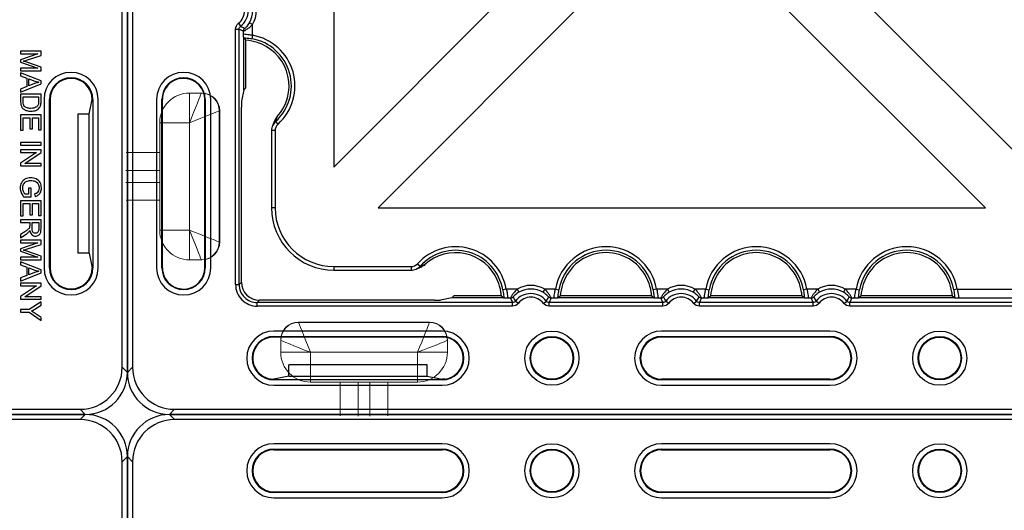
# Model space of a CAD drawing. Units: inches. Extents: x 33 to 169, y 192 to 291.
# Drawn here: x 59 to 65, y 266 to 269 of the extents above; entities that cross this region are included whole.
import ezdxf

# ---------------------------------------------------------------- set-up
doc = ezdxf.new("R2010")
doc.units = ezdxf.units.IN
doc.header["$MEASUREMENT"] = 0
doc.layers.add('BLOXX', color=7, linetype='Continuous', true_color=0x000000)

# ---------------------------------------------------------------- blocks, each defined once
blk = doc.blocks.new('bloxx. plan single')
at = {"layer": 'BLOXX', "color": 7, "linetype": 'Continuous', "lineweight": 15}
for p, q in [((-12.0567, 0.6048), (-11.1993, 0.6048)), ((-12.0567, 0.6015), (-11.1993, 0.6015)), ((-12.1737, 0.4846), (-12.1737, 0.4879)), ((-12.1737, 0.4066), (-12.1737, 0.4846)), ((-11.0823, 0.4879), (-11.0823, 0.4846)), ((-11.0823, 0.4846), (-11.0823, 0.4066)), ((-11.9788, 0.4066), (-12.1737, 0.4066)), ((-11.2772, 0.4066), (-11.9788, 0.4066)), ((-11.9788, 0.4066), (-11.9788, 0.2117)), ((-11.0823, 0.4066), (-11.2772, 0.4066)), ((-11.2772, 0.2117), (-11.2772, 0.4066)), ((-11.2772, 0.2117), (-11.9788, 0.2117)), ((-11.7839, -0.0084), (-11.7839, 0.2117)), ((-11.667, 0.2117), (-11.667, -0.0101)), ((-11.589, -0.0101), (-11.589, 0.2117)), ((-11.4721, 0.2117), (-11.4721, -0.0084)), ((0.4066, -11.0745), (0.4846, -11.0745)), ((0.4066, -11.2694), (0.4066, -11.0745)), ((0.4846, -11.0745), (0.4879, -11.0745)), ((0.6015, -11.1915), (0.6015, -12.0489)), ((0.6048, -11.1915), (0.6048, -12.0489)), ((0.2117, -11.971), (0.2117, -11.2694)), ((0.4066, -11.2694), (0.2117, -11.2694)), ((0.4066, -11.971), (0.4066, -11.2694)), ((-0.0084, -11.4643), (0.2117, -11.4643)), ((0.2117, -11.5812), (-0.0101, -11.5812)), ((-0.0101, -11.6592), (0.2117, -11.6592)), ((0.2117, -11.7761), (-0.0084, -11.7761)), ((0.2117, -11.971), (0.4066, -11.971)), ((0.4066, -12.1659), (0.4066, -11.971)), ((0.4846, -12.1659), (0.4066, -12.1659)), ((0.4879, -12.1659), (0.4846, -12.1659))]:
    blk.add_line(p, q, dxfattribs=at)
at = {"layer": 'BLOXX', "color": 9, "linetype": 'Continuous', "true_color": 0xc0c0c0}
for p, q in [((-12.8684, -0.0337), (-12.902, 0)), ((-0.3092, -0.0337), (-0.2755, 0)), ((-12.2187, -0.2264), (-12.2187, -0.2305)), ((-11.1164, -0.2305), (-11.1164, -0.2264)), ((-9.6793, -0.2264), (-9.6793, -0.2305)), ((-8.577, -0.2305), (-8.577, -0.2264)), ((-13.1439, -0.3092), (-13.1776, -0.2755)), ((-0.0337, -0.3092), (0, -0.2755)), ((-12.2187, -0.5061), (-12.2187, -0.5102)), ((-11.1164, -0.5102), (-11.1164, -0.5061)), ((-9.6793, -0.5061), (-9.6793, -0.5102)), ((-8.577, -0.5102), (-8.577, -0.5061)), ((-12.4506, -10.6181), (-12.4362, -10.6368)), ((-12.3575, -10.626), (-12.378, -10.6142)), ((-12.3575, -10.6964), (-12.3575, -10.626)), ((-12.469, -12.3273), (-12.469, -10.6556)), ((-12.469, -10.6556), (-12.4454, -10.6556)), ((-12.4454, -12.3273), (-12.4454, -10.6556)), ((-12.4166, -10.6849), (-12.4166, -10.669)), ((-12.3575, -10.6964), (-12.3617, -10.7195)), ((-12.9471, -11.1164), (-12.9512, -11.1164)), ((-0.5102, -11.1164), (-0.5061, -11.1164)), ((-0.2305, -11.1167), (-0.2264, -11.1164)), ((-12.2058, -11.2571), (-12.2069, -11.2603)), ((-12.1912, -11.2778), (-12.2065, -11.2608)), ((-12.2102, -11.3204), (-12.2337, -11.3204)), ((-12.2102, -11.3204), (-12.2102, -11.825)), ((-12.2102, -11.825), (-12.2337, -11.825)), ((-12.9512, -12.2187), (-12.9471, -12.2187)), ((-11.825, -12.2102), (-11.3204, -12.2102)), ((-11.825, -12.2102), (-11.825, -12.2337)), ((-11.3204, -12.2102), (-11.3204, -12.2337)), ((-11.2778, -12.1912), (-11.2608, -12.2065)), ((-0.5061, -12.2187), (-0.5102, -12.2187)), ((-0.2305, -12.2184), (-0.2264, -12.2187)), ((-12.4307, -12.3126), (-12.4454, -12.3273)), ((-12.469, -12.3273), (-12.4454, -12.3273)), ((-10.6964, -12.3575), (-10.7195, -12.3617)), ((-10.626, -12.3575), (-10.6964, -12.3575)), ((-10.626, -12.3575), (-10.6142, -12.378)), ((-10.4452, -12.3575), (-10.4571, -12.378)), ((-10.3749, -12.3575), (-10.4452, -12.3575)), ((-10.3749, -12.3575), (-10.3517, -12.3617)), ((-9.7121, -12.3575), (-9.7353, -12.3617)), ((-9.6418, -12.3575), (-9.7121, -12.3575)), ((-9.6418, -12.3575), (-9.63, -12.378)), ((-9.461, -12.3575), (-9.4728, -12.378)), ((-9.3907, -12.3575), (-9.461, -12.3575)), ((-9.3907, -12.3575), (-9.3675, -12.3617)), ((-8.7279, -12.3575), (-8.751, -12.3617)), ((-8.6575, -12.3575), (-8.7279, -12.3575)), ((-8.6575, -12.3575), (-8.6457, -12.378)), ((-8.4767, -12.3575), (-8.4886, -12.378)), ((-8.4064, -12.3575), (-8.4767, -12.3575)), ((-8.4064, -12.3575), (-8.3832, -12.3617)), ((-7.7436, -12.3575), (-7.7668, -12.3617)), ((-7.7436, -12.3575), (-7.1785, -12.3575)), ((-12.3126, -12.4307), (-12.3273, -12.4454)), ((-10.669, -12.4166), (-10.6849, -12.4166)), ((-10.6181, -12.4506), (-10.6368, -12.4362)), ((-10.4532, -12.4506), (-10.4345, -12.4362)), ((-10.3864, -12.4166), (-10.4023, -12.4166)), ((-9.6847, -12.4166), (-9.7006, -12.4166)), ((-9.6339, -12.4506), (-9.6526, -12.4362)), ((-9.4689, -12.4506), (-9.4502, -12.4362)), ((-9.4022, -12.4166), (-9.418, -12.4166)), ((-8.7005, -12.4166), (-8.7164, -12.4166)), ((-8.6496, -12.4506), (-8.6683, -12.4362)), ((-8.4847, -12.4506), (-8.4659, -12.4362)), ((-8.4179, -12.4166), (-8.4338, -12.4166)), ((-7.1964, -12.4166), (-7.7321, -12.4166)), ((-10.6556, -12.4454), (-12.3273, -12.4454)), ((-12.3273, -12.469), (-12.3273, -12.4454)), ((-10.6556, -12.469), (-12.3273, -12.469)), ((-10.6556, -12.469), (-10.6556, -12.4454)), ((-9.6713, -12.4454), (-10.4157, -12.4454)), ((-10.4157, -12.469), (-10.4157, -12.4454)), ((-9.6713, -12.469), (-10.4157, -12.469)), ((-9.6713, -12.469), (-9.6713, -12.4454)), ((-8.687, -12.4454), (-9.4315, -12.4454)), ((-9.4315, -12.469), (-9.4315, -12.4454)), ((-8.687, -12.469), (-9.4315, -12.469)), ((-8.687, -12.469), (-8.687, -12.4454)), ((-6.7755, -12.4454), (-8.4472, -12.4454)), ((-8.4472, -12.469), (-8.4472, -12.4454)), ((-6.7755, -12.469), (-8.4472, -12.469)), ((-9.6793, -12.6673), (-9.6793, -12.6715)), ((-8.577, -12.6715), (-8.577, -12.6673)), ((-13.1439, -12.8684), (-13.1776, -12.902)), ((-0.0337, -12.8684), (0, -12.902)), ((-12.2184, -12.9471), (-12.2185, -12.9479)), ((-11.1167, -12.9471), (-11.1166, -12.9479)), ((-9.6793, -12.9471), (-9.6793, -12.9512)), ((-8.577, -12.9512), (-8.577, -12.9471)), ((-12.8684, -13.1439), (-12.902, -13.1776)), ((-0.3092, -13.1439), (-0.2755, -13.1776))]:
    blk.add_line(p, q, dxfattribs=at)
at = {"layer": 'BLOXX', "color": 7, "linetype": 'Continuous'}
for p, q in [((-0.2755, 0), (-12.902, 0)), ((-0.3092, -0.0337), (-12.8684, -0.0337)), ((-11.1164, -0.1912), (-12.2187, -0.1912)), ((-8.577, -0.1912), (-9.6793, -0.1912)), ((-12.2187, -0.2264), (-11.1164, -0.2264)), ((-12.2187, -0.2305), (-11.1164, -0.2305)), ((-9.6793, -0.2264), (-8.577, -0.2264)), ((-9.6793, -0.2305), (-8.577, -0.2305)), ((-13.1776, -0.2755), (-13.1776, -12.902)), ((-13.1439, -0.3092), (-13.1439, -12.8684)), ((-0.0337, -12.8684), (-0.0337, -0.3092)), ((0, -12.902), (0, -0.2755)), ((-12.2187, -0.5061), (-11.1164, -0.5061)), ((-11.1164, -0.5102), (-12.2187, -0.5102)), ((-9.6793, -0.5061), (-8.577, -0.5061)), ((-8.577, -0.5102), (-9.6793, -0.5102)), ((-12.2187, -0.5455), (-11.1164, -0.5455)), ((-9.6793, -0.5455), (-8.577, -0.5455)), ((-11.825, -7.5657), (-11.825, -11.5587)), ((-9.8292, -9.5581), (-11.825, -11.5587)), ((-7.2778, -11.5489), (-9.2725, -9.5576)), ((-11.5346, -11.825), (-9.5506, -9.8363)), ((-9.5506, -9.8363), (-7.5584, -11.825)), ((-12.4156, -10.7126), (-12.4153, -10.7141)), ((-12.4153, -11.0536), (-12.4153, -10.7141)), ((-12.4013, -11.0395), (-12.4013, -10.7285)), ((-0.5652, -10.8014), (-0.699, -10.8014)), ((-0.699, -10.8014), (-0.699, -10.8185)), ((-0.699, -10.8185), (-0.5851, -10.8185)), ((-0.5851, -10.8185), (-0.699, -10.8572)), ((-0.6599, -10.8597), (-0.5652, -10.8281)), ((-0.5652, -10.8281), (-0.5652, -10.8014)), ((-0.699, -10.8572), (-0.699, -10.8732)), ((-0.699, -10.8732), (-0.587, -10.9121)), ((-0.5652, -10.9053), (-0.6583, -10.8732)), ((-0.587, -10.9121), (-0.699, -10.9121)), ((-0.699, -10.9121), (-0.699, -10.9291)), ((-0.699, -10.9291), (-0.5652, -10.9291)), ((-0.5652, -10.9944), (-0.699, -10.943)), ((-0.699, -10.943), (-0.699, -10.9618)), ((-0.5652, -10.9291), (-0.5652, -10.9053)), ((-0.699, -10.9618), (-0.6585, -10.9765)), ((-0.699, -11.0683), (-0.5652, -11.0135)), ((-0.6585, -10.9765), (-0.6585, -11.0325)), ((-0.6441, -10.9816), (-0.6048, -10.9963)), ((-0.6441, -11.027), (-0.6441, -10.9816)), ((-0.607, -11.013), (-0.6441, -11.027)), ((-0.5652, -11.0135), (-0.5652, -10.9944)), ((-12.4153, -11.0536), (-12.4301, -11.1275)), ((-12.4013, -11.0395), (-12.4153, -11.0536)), ((-0.6585, -11.0325), (-0.699, -11.0481)), ((-0.699, -11.0481), (-0.699, -11.0683)), ((-0.5652, -11.0824), (-0.699, -11.0824)), ((-0.699, -11.0824), (-0.699, -11.1307)), ((-0.5652, -11.1285), (-0.5652, -11.0824)), ((-12.9864, -11.1164), (-12.9864, -12.2187)), ((-12.9512, -12.2187), (-12.9512, -11.1164)), ((-12.9471, -12.2187), (-12.9471, -11.1164)), ((-12.6708, -12.2187), (-12.6708, -11.1164)), ((-12.6673, -11.1164), (-12.6673, -12.2187)), ((-12.6321, -12.2187), (-12.6321, -11.1164)), ((-0.6832, -11.1002), (-0.581, -11.1002)), ((-0.6832, -11.1287), (-0.6832, -11.1002)), ((-0.581, -11.1002), (-0.581, -11.1283)), ((-0.5455, -11.1164), (-0.5455, -12.2187)), ((-0.5102, -12.2187), (-0.5102, -11.1164)), ((-0.5061, -11.1164), (-0.5061, -12.2187)), ((-0.2498, -11.2136), (-0.2305, -11.1172)), ((-0.2264, -11.1164), (-0.2264, -12.2187)), ((-0.1912, -12.2187), (-0.1912, -11.1164)), ((-12.4307, -12.3126), (-12.4307, -11.1667)), ((-0.2498, -11.2136), (-0.325, -11.2136)), ((-0.325, -11.2136), (-0.325, -12.1214)), ((-0.2498, -12.1214), (-0.2498, -11.2136)), ((-12.2224, -11.2774), (-12.2247, -11.2829)), ((-0.5652, -11.2178), (-0.699, -11.2178)), ((-0.699, -11.2178), (-0.699, -11.3177)), ((-0.6832, -11.2356), (-0.6377, -11.2356)), ((-0.6832, -11.3177), (-0.6832, -11.2356)), ((-0.6377, -11.2356), (-0.6377, -11.3096)), ((-0.622, -11.2356), (-0.581, -11.2356)), ((-0.622, -11.3096), (-0.622, -11.2356)), ((-0.581, -11.2356), (-0.581, -11.3146)), ((-0.5652, -11.3146), (-0.5652, -11.2178)), ((-12.2337, -11.3204), (-12.2337, -11.825)), ((-12.2247, -11.2829), (-12.2267, -11.2874)), ((-0.699, -11.3177), (-0.6832, -11.3177)), ((-0.6377, -11.3096), (-0.622, -11.3096)), ((-0.581, -11.3146), (-0.5652, -11.3146)), ((-0.5652, -11.3972), (-0.699, -11.3972)), ((-0.699, -11.3972), (-0.699, -11.4149)), ((-0.5652, -11.4149), (-0.5652, -11.3972)), ((-0.699, -11.4149), (-0.5652, -11.4149)), ((-0.5652, -11.4459), (-0.699, -11.4459)), ((-0.699, -11.4459), (-0.699, -11.4629)), ((-0.699, -11.4629), (-0.5938, -11.4629)), ((-0.5938, -11.4629), (-0.699, -11.5332)), ((-0.6703, -11.5344), (-0.5652, -11.4641)), ((-0.5652, -11.4641), (-0.5652, -11.4459)), ((-0.699, -11.5332), (-0.699, -11.5514)), ((-0.5652, -11.5344), (-0.6703, -11.5344)), ((-0.5652, -11.5514), (-0.5652, -11.5344)), ((-0.699, -11.5514), (-0.5652, -11.5514)), ((-0.6308, -11.6958), (-0.6465, -11.6958)), ((-0.6465, -11.6958), (-0.6465, -11.7351)), ((-0.6307, -11.7525), (-0.6308, -11.6958)), ((-0.5652, -11.7789), (-0.699, -11.7789)), ((-0.699, -11.7789), (-0.699, -11.8788)), ((-0.6832, -11.7967), (-0.6377, -11.7967)), ((-0.6832, -11.8788), (-0.6832, -11.7967)), ((-0.6804, -11.7525), (-0.6307, -11.7525)), ((-0.6465, -11.7351), (-0.6715, -11.7351)), ((-0.6377, -11.7967), (-0.6377, -11.8707)), ((-0.622, -11.7967), (-0.581, -11.7967)), ((-0.622, -11.8707), (-0.622, -11.7967)), ((-0.607, -11.7345), (-0.6026, -11.7505)), ((-0.581, -11.7967), (-0.581, -11.8757)), ((-0.5652, -11.8757), (-0.5652, -11.7789)), ((-11.5346, -11.825), (-7.5584, -11.825)), ((-0.699, -11.8788), (-0.6832, -11.8788)), ((-0.5652, -11.9036), (-0.699, -11.9036)), ((-0.699, -11.9036), (-0.699, -11.9213)), ((-0.699, -11.9213), (-0.6396, -11.9213)), ((-0.6396, -11.9213), (-0.6396, -11.9418)), ((-0.6377, -11.8707), (-0.622, -11.8707)), ((-0.6242, -11.9213), (-0.58, -11.9213)), ((-0.6242, -11.9594), (-0.6242, -11.9213)), ((-0.581, -11.8757), (-0.5652, -11.8757)), ((-0.58, -11.9213), (-0.58, -11.9637)), ((-0.5652, -11.9629), (-0.5652, -11.9036)), ((-0.6712, -11.9816), (-0.699, -11.9993)), ((-0.699, -12.0215), (-0.6626, -11.9983)), ((-0.699, -11.9993), (-0.699, -12.0215)), ((-0.5652, -12.0378), (-0.699, -12.0378)), ((-0.699, -12.0378), (-0.699, -12.0549)), ((-0.699, -12.0549), (-0.5851, -12.0549)), ((-0.5851, -12.0549), (-0.699, -12.0936)), ((-0.5652, -12.0645), (-0.5652, -12.0378)), ((-0.699, -12.0936), (-0.699, -12.1096)), ((-0.699, -12.1096), (-0.587, -12.1485)), ((-0.6599, -12.0961), (-0.5652, -12.0645)), ((-0.5652, -12.1417), (-0.6583, -12.1097)), ((-0.587, -12.1485), (-0.699, -12.1485)), ((-0.699, -12.1485), (-0.699, -12.1655)), ((-0.699, -12.1655), (-0.5652, -12.1655)), ((-0.5652, -12.2308), (-0.699, -12.1794)), ((-0.699, -12.1794), (-0.699, -12.1982)), ((-0.5652, -12.1655), (-0.5652, -12.1417)), ((-0.2498, -12.1214), (-0.325, -12.1214)), ((-0.2498, -12.1214), (-0.2305, -12.2179)), ((-11.825, -12.2337), (-11.3204, -12.2337)), ((-11.2567, -12.2138), (-11.2546, -12.213)), ((-0.699, -12.1982), (-0.6585, -12.2129)), ((-0.6585, -12.2129), (-0.6585, -12.2689)), ((-0.6441, -12.218), (-0.6048, -12.2327)), ((-0.6441, -12.2634), (-0.6441, -12.218)), ((-0.5652, -12.2499), (-0.5652, -12.2308)), ((-0.699, -12.3047), (-0.5652, -12.2499)), ((-0.6585, -12.2689), (-0.699, -12.2845)), ((-0.699, -12.2845), (-0.699, -12.3047)), ((-0.607, -12.2495), (-0.6441, -12.2634)), ((-0.5652, -12.3187), (-0.699, -12.3187)), ((-0.699, -12.3187), (-0.699, -12.3356)), ((-0.699, -12.3356), (-0.5938, -12.3356)), ((-0.5938, -12.3356), (-0.699, -12.406)), ((-0.6703, -12.4071), (-0.5652, -12.3368)), ((-0.5652, -12.3368), (-0.5652, -12.3187)), ((-11.1667, -12.4307), (-12.3126, -12.4307)), ((-11.0536, -12.4153), (-11.1275, -12.4301)), ((-11.0395, -12.4013), (-11.0536, -12.4153)), ((-10.7141, -12.4153), (-11.0536, -12.4153)), ((-10.7285, -12.4013), (-11.0395, -12.4013)), ((-10.7141, -12.4153), (-10.7126, -12.4156)), ((-10.3572, -12.4153), (-10.3587, -12.4156)), ((-9.7298, -12.4153), (-10.3572, -12.4153)), ((-9.7442, -12.4013), (-10.3428, -12.4013)), ((-9.7284, -12.4156), (-9.7298, -12.4153)), ((-9.373, -12.4153), (-9.3744, -12.4156)), ((-8.7456, -12.4153), (-9.373, -12.4153)), ((-8.76, -12.4013), (-9.3585, -12.4013)), ((-8.7441, -12.4156), (-8.7456, -12.4153)), ((-8.3887, -12.4153), (-8.3902, -12.4156)), ((-7.7613, -12.4153), (-8.3887, -12.4153)), ((-7.7757, -12.4013), (-8.3743, -12.4013)), ((-7.7599, -12.4156), (-7.7613, -12.4153)), ((-0.699, -12.406), (-0.699, -12.4241)), ((-0.699, -12.4241), (-0.5652, -12.4241)), ((-0.5652, -12.4071), (-0.6703, -12.4071)), ((-0.5652, -12.44), (-0.6423, -12.4916)), ((-0.5652, -12.4241), (-0.5652, -12.4071)), ((-0.5652, -12.4616), (-0.5652, -12.44)), ((-0.6423, -12.4916), (-0.699, -12.4916)), ((-0.699, -12.4916), (-0.699, -12.5093)), ((-0.6055, -12.4879), (-0.5652, -12.4616)), ((-0.699, -12.5093), (-0.6423, -12.5093)), ((-0.6423, -12.5093), (-0.5652, -12.5627)), ((-0.5652, -12.5421), (-0.6045, -12.5162)), ((-0.5652, -12.5627), (-0.5652, -12.5421)), ((-11.1164, -12.6321), (-12.2187, -12.6321)), ((-8.577, -12.6321), (-9.6793, -12.6321)), ((-12.2187, -12.6673), (-11.1164, -12.6673)), ((-11.1164, -12.6708), (-12.2187, -12.6708)), ((-9.6793, -12.6673), (-8.577, -12.6673)), ((-8.577, -12.6715), (-9.6793, -12.6715)), ((-11.2136, -12.8526), (-12.1214, -12.8526)), ((-12.1214, -12.9278), (-12.1214, -12.8526)), ((-11.2136, -12.9278), (-11.2136, -12.8526)), ((-11.1164, -12.9512), (-12.2187, -12.9512)), ((-12.1214, -12.9278), (-12.2179, -12.9471)), ((-12.1214, -12.9278), (-11.2136, -12.9278)), ((-11.2136, -12.9278), (-11.1172, -12.9471)), ((-8.577, -12.9471), (-9.6793, -12.9471)), ((-8.577, -12.9512), (-9.6793, -12.9512)), ((-12.2187, -12.9864), (-11.1164, -12.9864)), ((-9.6793, -12.9864), (-8.577, -12.9864)), ((-12.8684, -13.1439), (-0.3092, -13.1439)), ((-12.902, -13.1776), (-0.2755, -13.1776))]:
    blk.add_line(p, q, dxfattribs=at)
at = {"layer": 'BLOXX', "color": 7, "linetype": 'Continuous', "lineweight": 15, "flags": 128}
for points in [[(-12.0567, 0.6015), (-12.0552, 0.5978), (-12.0508, 0.5867), (-12.0436, 0.5687), (-12.0339, 0.5444), (-12.0221, 0.5149), (-12.0086, 0.4812), (-11.994, 0.4446), (-11.9788, 0.4066)], [(-11.2772, 0.4066), (-11.2637, 0.4405), (-11.2505, 0.4733), (-11.2382, 0.5041), (-11.2271, 0.5319), (-11.2175, 0.5559), (-11.2097, 0.5754), (-11.204, 0.5898), (-11.2004, 0.5985), (-11.1993, 0.6015)], [(-12.1737, 0.4846), (-12.1699, 0.4831), (-12.1588, 0.4786), (-12.1408, 0.4714), (-12.1166, 0.4617), (-12.087, 0.4499), (-12.0534, 0.4365), (-12.0168, 0.4218), (-11.9788, 0.4066)], [(-11.0823, 0.4846), (-11.0853, 0.4834), (-11.0941, 0.4799), (-11.1084, 0.4741), (-11.1279, 0.4663), (-11.1519, 0.4567), (-11.1798, 0.4456), (-11.2106, 0.4333), (-11.2434, 0.4202), (-11.2772, 0.4066)], [(0.4846, -11.0745), (0.4834, -11.0775), (0.4799, -11.0863), (0.4741, -11.1006), (0.4663, -11.1201), (0.4567, -11.1441), (0.4456, -11.172), (0.4333, -11.2028), (0.4202, -11.2356), (0.4066, -11.2694)], [(0.6015, -11.1915), (0.5978, -11.193), (0.5867, -11.1974), (0.5687, -11.2046), (0.5444, -11.2143), (0.5149, -11.2261), (0.4812, -11.2396), (0.4446, -11.2542), (0.4066, -11.2694)], [(0.4066, -11.971), (0.4446, -11.9862), (0.4812, -12.0008), (0.5149, -12.0143), (0.5444, -12.0261), (0.5687, -12.0358), (0.5867, -12.043), (0.5978, -12.0474), (0.6015, -12.0489)], [(0.4846, -12.1659), (0.4834, -12.1629), (0.4799, -12.1541), (0.4741, -12.1398), (0.4663, -12.1203), (0.4567, -12.0963), (0.4456, -12.0684), (0.4333, -12.0376), (0.4202, -12.0048), (0.4066, -11.971)]]:
    blk.add_lwpolyline(points, dxfattribs=at)
at = {"layer": 'BLOXX', "color": 7, "linetype": 'Continuous'}
for points in [[(-12.213, -11.2546), (-12.2136, -11.2562), (-12.2157, -11.2614), (-12.2178, -11.2667), (-12.2201, -11.272), (-12.2224, -11.2774)], [(-11.2874, -12.2267), (-11.2834, -12.225), (-11.278, -12.2226), (-11.2726, -12.2203), (-11.2672, -12.2181), (-11.262, -12.2159), (-11.2567, -12.2138)]]:
    blk.add_lwpolyline(points, dxfattribs=at)
for centre, radius in [((-10.3978, -0.3683), 0.1772), ((-7.8585, -0.3683), 0.1772), ((-10.3978, -0.3683), 0.1419), ((-10.3978, -0.3683), 0.1378), ((-7.8585, -0.3683), 0.1419), ((-7.8585, -0.3683), 0.1378), ((-10.3978, -12.8093), 0.1772), ((-7.8585, -12.8093), 0.1772), ((-10.3978, -12.8093), 0.1419), ((-10.3978, -12.8093), 0.1378), ((-7.8585, -12.8093), 0.1419), ((-7.8585, -12.8093), 0.1378)]:
    blk.add_circle(centre, radius, dxfattribs=at)
at = {"layer": 'BLOXX', "color": 7, "linetype": 'Continuous', "lineweight": 15}
for centre, radius, start, end in [((-12.0567, 0.4879), 0.1169, 90, 180), ((-12.0567, 0.4846), 0.1169, 90, 180), ((-11.1993, 0.4879), 0.1169, 0, 90), ((-11.1993, 0.4846), 0.1169, 0, 90), ((-11.9788, 0.4066), 0.1949, 180, 270), ((-11.2772, 0.4066), 0.1949, 270, 0), ((0.4066, -11.2694), 0.1949, 90, 180), ((0.4846, -11.1915), 0.1169, 0, 90), ((0.4879, -11.1915), 0.1169, 0, 90), ((0.4066, -11.971), 0.1949, 180, 270), ((0.4846, -12.0489), 0.1169, 270, 0), ((0.4879, -12.0489), 0.1169, 270, 0)]:
    blk.add_arc(centre, radius, start, end, dxfattribs=at)
at = {"layer": 'BLOXX', "color": 7, "linetype": 'Continuous'}
for centre, radius, start, end in [((-12.2187, -0.3683), 0.1772, 90, 270), ((-11.1164, -0.3683), 0.1772, 270, 90), ((-9.6793, -0.3683), 0.1772, 90, 270), ((-8.577, -0.3683), 0.1772, 270, 90), ((-12.2187, -0.3683), 0.1419, 90, 270), ((-12.2187, -0.3683), 0.1378, 90.00001, 270), ((-11.1164, -0.3683), 0.1419, 270, 90), ((-11.1164, -0.3683), 0.1378, 270, 90), ((-9.6793, -0.3683), 0.1419, 90, 270), ((-9.6793, -0.3683), 0.1378, 90.00001, 270), ((-8.577, -0.3683), 0.1419, 270, 90), ((-8.577, -0.3683), 0.1378, 270, 90), ((-13.0214, -11.3179), 0.8556, 43.54546, 44.89213), ((-12.4166, -11.0278), 0.2977, 317.53524, 67.27148), ((-0.976, -9.9139), 0.9972, 287.28059, 288.47681), ((-12.8093, -11.1164), 0.1772, 0, 180), ((-0.3683, -11.1164), 0.1772, 0, 180), ((-12.8093, -11.1164), 0.1419, 0, 180), ((-12.8093, -11.1164), 0.1385, 0, 171.85102), ((-0.3683, -11.1164), 0.1419, 0, 180), ((-0.3683, -11.1164), 0.1378, 0.00001, 180), ((-12.6706, -11.1164), 0.2765, 175.92436, 179.99599), ((-12.1356, -11.2849), 0.0831, 137.59962, 158.63526), ((-12.1536, -11.32), 0.0801, 153.77844, 180.27321), ((-11.825, -11.825), 0.4087, 180, 270), ((-11.0278, -12.4166), 0.2977, 22.72852, 132.46476), ((-10.0435, -12.4166), 0.2977, 22.72852, 157.27148), ((-9.0593, -12.4166), 0.2977, 22.72852, 157.27148), ((-8.075, -12.4166), 0.2977, 22.72852, 157.27148), ((-0.976, -11.1504), 0.9971, 287.28039, 288.47671), ((-12.8093, -12.2187), 0.1772, 180, 0), ((-12.8093, -12.2187), 0.1419, 180, 0), ((-12.6757, -12.2188), 0.2714, 179.97406, 183.7166), ((-12.8093, -12.2187), 0.1385, 189.71771, 0), ((-11.3201, -12.1535), 0.0802, 269.76142, 294.04868), ((-0.3683, -12.2187), 0.1772, 180, 0), ((-0.3683, -12.2187), 0.1419, 180, 0), ((-0.3683, -12.2187), 0.1378, 180, 0), ((-11.3179, -13.0214), 0.8556, 45.10787, 46.45454), ((-9.7534, -13.0214), 0.8556, 133.54546, 134.89213), ((-10.3337, -13.0214), 0.8556, 45.10787, 46.45454), ((-8.7691, -13.0214), 0.8556, 133.54546, 134.89213), ((-9.3494, -13.0214), 0.8556, 45.10787, 46.45454), ((-7.7849, -13.0214), 0.8556, 133.54546, 134.89213), ((-8.3652, -13.0214), 0.8556, 45.10787, 46.45454), ((-0.8773, -12.9313), 0.4968, 56.69066, 59.89711), ((-12.2187, -12.8093), 0.1772, 90, 270), ((-11.1164, -12.8093), 0.1772, 270, 90), ((-9.6793, -12.8093), 0.1772, 90, 270), ((-8.577, -12.8093), 0.1772, 270, 90), ((-12.2187, -12.8093), 0.1419, 90, 270), ((-12.2187, -12.8093), 0.1385, 90, 260.28229), ((-11.1164, -12.8093), 0.1419, 270, 90), ((-11.1164, -12.8093), 0.1385, 278.14898, 90), ((-9.6793, -12.8093), 0.1419, 90, 270), ((-9.6793, -12.8093), 0.1378, 90, 270), ((-8.577, -12.8093), 0.1419, 270, 90), ((-8.577, -12.8093), 0.1378, 270.00001, 90), ((-12.2255, -12.843), 0.1041, 260.85347, 262.26606), ((-12.2093, -11.9183), 1.0288, 269.32086, 269.52203)]:
    blk.add_arc(centre, radius, start, end, dxfattribs=at)
at = {"layer": 'BLOXX', "color": 9, "linetype": 'Continuous', "true_color": 0xc0c0c0}
for centre, radius, start, end in [((-12.514, -10.5356), 0.1276, 307.56031, 52.43969), ((-12.514, -10.5356), 0.104, 307.56031, 52.43969), ((-12.514, -10.5356), 0.1571, 329.98302, 30.01698), ((-12.514, -10.5356), 0.1807, 329.98302, 30.01698), ((-12.101, -9.9547), 0.7809, 243.83104, 246.16442), ((-12.4166, -11.0278), 0.3366, 312.03831, 79.89713), ((-12.4166, -11.0278), 0.3131, 312.03831, 79.89713), ((-12.9068, -11.0209), 0.7397, 341.37913, 343.67534), ((-12.1531, -11.3204), 0.0571, 166.97847, 179.98909), ((-11.825, -11.825), 0.3851, 180, 270), ((-11.0278, -12.4166), 0.3366, 10.10287, 137.96169), ((-11.0278, -12.4166), 0.3131, 10.10287, 137.96169), ((-10.0435, -12.4166), 0.3366, 10.10287, 169.89713), ((-10.0435, -12.4166), 0.3131, 10.10287, 169.89713), ((-9.0593, -12.4166), 0.3366, 10.10287, 169.89713), ((-9.0593, -12.4166), 0.3131, 10.10287, 169.89713), ((-8.075, -12.4166), 0.3366, 10.10287, 169.89713), ((-8.075, -12.4166), 0.3131, 10.10287, 169.89713), ((-11.3201, -12.153), 0.057, 270.03984, 317.94826), ((-11.0197, -12.9104), 0.7434, 106.85011, 108.8797), ((-11.0232, -12.899), 0.7315, 106.31932, 106.84574), ((-12.3273, -12.3273), 0.1417, 179.99681, 270.00319), ((-12.3273, -12.3273), 0.1181, 179.99187, 270.00813), ((-10.5356, -12.514), 0.1807, 59.98302, 120.01698), ((-10.5356, -12.514), 0.1571, 59.98302, 120.01698), ((-9.5514, -12.514), 0.1807, 59.98302, 120.01698), ((-9.5514, -12.514), 0.1571, 59.98302, 120.01698), ((-8.5671, -12.514), 0.1807, 59.98302, 120.01698), ((-8.5671, -12.514), 0.1571, 59.98302, 120.01698), ((-9.9546, -12.101), 0.781, 203.83577, 206.16876), ((-10.5356, -12.514), 0.1276, 37.56031, 142.43969), ((-10.5356, -12.514), 0.104, 37.56031, 142.43969), ((-11.1166, -12.101), 0.7809, 333.83104, 336.16442), ((-8.9704, -12.101), 0.781, 203.83577, 206.16876), ((-9.5514, -12.514), 0.1276, 37.56031, 142.43969), ((-9.5514, -12.514), 0.104, 37.56031, 142.43969), ((-10.1323, -12.101), 0.7809, 333.83104, 336.16442), ((-7.9861, -12.101), 0.781, 203.83577, 206.16876), ((-8.5671, -12.514), 0.1276, 37.56031, 142.43969), ((-8.5671, -12.514), 0.104, 37.56031, 142.43969), ((-9.1481, -12.101), 0.7809, 333.83104, 336.16442)]:
    blk.add_arc(centre, radius, start, end, dxfattribs=at)
at = {"layer": 'BLOXX', "color": 7, "linetype": 'Continuous'}
for centre, major_axis, ratio, start_param, end_param in [((-12.902, -0.2756), (0.1949, -0.1949), 0.999695, 2.356347, 3.926839), ((-0.2756, -0.2756), (0.1949, 0.1949), 0.999695, 5.497939, 7.068431), ((-12.8683, -0.3093), (-0.1949, 0.1949), 0.999695, 5.497939, 7.068431), ((-0.3093, -0.3093), (0.1949, 0.1949), 0.999695, 5.497939, 7.068431), ((-12.43, -11.1667), (0, 0.0394), 0.017455, 0.087266, 1.570796), ((-12.3126, -12.3126), (-0.0835, -0.0835), 0.999695, 5.497939, 7.068431), ((-11.1667, -12.43), (0.0394, 0), 0.017455, 4.712389, 6.195919), ((-12.8683, -12.8683), (-0.1949, -0.1949), 0.999695, 5.497939, 7.068431), ((-0.3093, -12.8683), (0.1949, -0.1949), 0.999695, 5.497939, 7.068431), ((-12.902, -12.902), (0.1949, 0.1949), 0.999695, 2.356347, 3.926839), ((-0.2756, -12.902), (0.1949, -0.1949), 0.999695, 5.497939, 7.068431)]:
    blk.add_ellipse(centre, major_axis=major_axis, ratio=ratio, start_param=start_param, end_param=end_param, dxfattribs=at)
at = {"layer": 'BLOXX', "color": 9, "linetype": 'Continuous', "true_color": 0xc0c0c0}
for points in [[(-12.469, -10.6556), (-12.469, -10.6416), (-12.4616, -10.6266), (-12.4506, -10.6181)], [(-12.4454, -10.6556), (-12.4454, -10.6486), (-12.4417, -10.6411), (-12.4362, -10.6368)], [(-12.4362, -10.6368), (-12.4272, -10.642), (-12.4181, -10.6469), (-12.4088, -10.6515)], [(-12.4166, -10.669), (-12.4166, -10.6626), (-12.4136, -10.6558), (-12.4088, -10.6515)], [(-12.1912, -11.2778), (-12.1997, -11.2855), (-12.2061, -11.2963), (-12.2087, -11.3075)], [(-10.669, -12.4166), (-10.6626, -12.4166), (-10.6558, -12.4136), (-10.6515, -12.4088)], [(-10.6368, -12.4362), (-10.6411, -12.4417), (-10.6486, -12.4454), (-10.6556, -12.4454)], [(-10.6515, -12.4088), (-10.6469, -12.4181), (-10.642, -12.4272), (-10.6368, -12.4362)], [(-10.4345, -12.4362), (-10.4293, -12.4272), (-10.4244, -12.4181), (-10.4198, -12.4088)], [(-10.4157, -12.4454), (-10.4227, -12.4454), (-10.4302, -12.4417), (-10.4345, -12.4362)], [(-10.4023, -12.4166), (-10.4087, -12.4166), (-10.4155, -12.4136), (-10.4198, -12.4088)], [(-9.6847, -12.4166), (-9.6784, -12.4166), (-9.6715, -12.4136), (-9.6673, -12.4088)], [(-9.6526, -12.4362), (-9.6568, -12.4417), (-9.6643, -12.4454), (-9.6713, -12.4454)], [(-9.6673, -12.4088), (-9.6626, -12.4181), (-9.6577, -12.4272), (-9.6526, -12.4362)], [(-9.4502, -12.4362), (-9.445, -12.4272), (-9.4402, -12.4181), (-9.4355, -12.4088)], [(-9.4315, -12.4454), (-9.4384, -12.4454), (-9.446, -12.4417), (-9.4502, -12.4362)], [(-9.418, -12.4166), (-9.4244, -12.4166), (-9.4312, -12.4136), (-9.4355, -12.4088)], [(-8.7005, -12.4166), (-8.6941, -12.4166), (-8.6873, -12.4136), (-8.683, -12.4088)], [(-8.6683, -12.4362), (-8.6726, -12.4417), (-8.6801, -12.4454), (-8.687, -12.4454)], [(-8.683, -12.4088), (-8.6783, -12.4181), (-8.6735, -12.4272), (-8.6683, -12.4362)], [(-8.4659, -12.4362), (-8.4608, -12.4272), (-8.4559, -12.4181), (-8.4513, -12.4088)], [(-8.4472, -12.4454), (-8.4542, -12.4454), (-8.4617, -12.4417), (-8.4659, -12.4362)], [(-8.4338, -12.4166), (-8.4402, -12.4166), (-8.447, -12.4136), (-8.4513, -12.4088)], [(-10.6181, -12.4506), (-10.6266, -12.4616), (-10.6416, -12.469), (-10.6556, -12.469)], [(-10.4157, -12.469), (-10.4296, -12.469), (-10.4447, -12.4616), (-10.4532, -12.4506)], [(-9.6339, -12.4506), (-9.6423, -12.4616), (-9.6574, -12.469), (-9.6713, -12.469)], [(-9.4315, -12.469), (-9.4454, -12.469), (-9.4604, -12.4616), (-9.4689, -12.4506)], [(-8.6496, -12.4506), (-8.6581, -12.4616), (-8.6731, -12.469), (-8.687, -12.469)], [(-8.4472, -12.469), (-8.4611, -12.469), (-8.4762, -12.4616), (-8.4847, -12.4506)]]:
    blk.add_open_spline(points, degree=3, dxfattribs=at)
for points, knots in [([(-12.4166, -10.669), (-12.416, -10.6691), (-12.414, -10.6674), (-12.4098, -10.6659), (-12.4033, -10.6618), (-12.3917, -10.6548), (-12.3757, -10.6432), (-12.3635, -10.6322), (-12.3575, -10.626)], [0, 0, 0, 0, 0.024537, 0.091295, 0.19496, 0.327896, 0.648778, 1, 1, 1, 1]), ([(-12.4088, -10.6515), (-12.4085, -10.6517), (-12.4073, -10.6498), (-12.4048, -10.6485), (-12.4011, -10.6445), (-12.3948, -10.6381), (-12.3866, -10.628), (-12.3807, -10.619), (-12.378, -10.6142)], [0, 0, 0, 0, 0.024924, 0.094715, 0.20278, 0.339284, 0.658929, 1, 1, 1, 1]), ([(-12.4166, -10.6849), (-12.4163, -10.6866), (-12.408, -10.6876), (-12.3974, -10.6894), (-12.3783, -10.6917), (-12.3648, -10.6946), (-12.3575, -10.6964)], [0, 0, 0, 0, 0.088859, 0.306282, 0.625961, 1, 1, 1, 1]), ([(-12.4156, -10.7126), (-12.4118, -10.713), (-12.3937, -10.7147), (-12.3757, -10.717), (-12.3617, -10.7195)], [0, 0, 0, 0, 0.211541, 1, 1, 1, 1]), ([(-10.7195, -12.3617), (-10.7187, -12.3666), (-10.7157, -12.3845), (-10.7139, -12.4026), (-10.7126, -12.4156)], [0, 0, 0, 0, 0.278567, 1, 1, 1, 1]), ([(-10.6964, -12.3575), (-10.6946, -12.3648), (-10.6917, -12.3783), (-10.6894, -12.3974), (-10.6876, -12.408), (-10.6866, -12.4163), (-10.6849, -12.4166)], [0, 0, 0, 0, 0.374511, 0.694229, 0.911359, 1, 1, 1, 1]), ([(-10.626, -12.3575), (-10.6322, -12.3635), (-10.6432, -12.3757), (-10.6548, -12.3917), (-10.6618, -12.4033), (-10.6659, -12.4098), (-10.6674, -12.414), (-10.6691, -12.416), (-10.669, -12.4166)], [0, 0, 0, 0, 0.351232, 0.672042, 0.804966, 0.908647, 0.975434, 1, 1, 1, 1]), ([(-10.4023, -12.4166), (-10.4021, -12.416), (-10.4039, -12.414), (-10.4054, -12.4098), (-10.4095, -12.4033), (-10.4164, -12.3917), (-10.428, -12.3757), (-10.4391, -12.3635), (-10.4452, -12.3575)], [0, 0, 0, 0, 0.024537, 0.091295, 0.19496, 0.327896, 0.648778, 1, 1, 1, 1]), ([(-10.3864, -12.4166), (-10.3846, -12.4163), (-10.3836, -12.408), (-10.3818, -12.3974), (-10.3796, -12.3783), (-10.3767, -12.3648), (-10.3749, -12.3575)], [0, 0, 0, 0, 0.088676, 0.305968, 0.625637, 1, 1, 1, 1]), ([(-10.3587, -12.4156), (-10.3583, -12.4118), (-10.3566, -12.3937), (-10.3542, -12.3757), (-10.3517, -12.3617)], [0, 0, 0, 0, 0.211399, 1, 1, 1, 1]), ([(-9.7353, -12.3617), (-9.7344, -12.3666), (-9.7315, -12.3845), (-9.7296, -12.4026), (-9.7284, -12.4156)], [0, 0, 0, 0, 0.278567, 1, 1, 1, 1]), ([(-9.7121, -12.3575), (-9.7103, -12.3648), (-9.7074, -12.3783), (-9.7052, -12.3974), (-9.7034, -12.408), (-9.7024, -12.4163), (-9.7006, -12.4166)], [0, 0, 0, 0, 0.374511, 0.694229, 0.911359, 1, 1, 1, 1]), ([(-9.6418, -12.3575), (-9.648, -12.3635), (-9.659, -12.3757), (-9.6706, -12.3917), (-9.6776, -12.4033), (-9.6816, -12.4098), (-9.6831, -12.414), (-9.6849, -12.416), (-9.6847, -12.4166)], [0, 0, 0, 0, 0.351232, 0.672042, 0.804966, 0.908647, 0.975434, 1, 1, 1, 1]), ([(-9.418, -12.4166), (-9.4179, -12.416), (-9.4197, -12.414), (-9.4212, -12.4098), (-9.4252, -12.4033), (-9.4322, -12.3917), (-9.4438, -12.3757), (-9.4548, -12.3635), (-9.461, -12.3575)], [0, 0, 0, 0, 0.024537, 0.091295, 0.19496, 0.327896, 0.648778, 1, 1, 1, 1]), ([(-9.4022, -12.4166), (-9.4004, -12.4163), (-9.3994, -12.408), (-9.3976, -12.3974), (-9.3953, -12.3783), (-9.3925, -12.3648), (-9.3907, -12.3575)], [0, 0, 0, 0, 0.088859, 0.306282, 0.625961, 1, 1, 1, 1]), ([(-9.3744, -12.4156), (-9.374, -12.4118), (-9.3723, -12.3937), (-9.37, -12.3757), (-9.3675, -12.3617)], [0, 0, 0, 0, 0.211541, 1, 1, 1, 1]), ([(-8.751, -12.3617), (-8.7502, -12.3666), (-8.7472, -12.3845), (-8.7454, -12.4026), (-8.7441, -12.4156)], [0, 0, 0, 0, 0.278567, 1, 1, 1, 1]), ([(-8.7279, -12.3575), (-8.7261, -12.3648), (-8.7232, -12.3783), (-8.7209, -12.3974), (-8.7191, -12.408), (-8.7181, -12.4163), (-8.7164, -12.4166)], [0, 0, 0, 0, 0.374511, 0.694229, 0.911359, 1, 1, 1, 1]), ([(-8.6575, -12.3575), (-8.6637, -12.3635), (-8.6747, -12.3757), (-8.6863, -12.3917), (-8.6933, -12.4033), (-8.6974, -12.4098), (-8.6989, -12.414), (-8.7006, -12.416), (-8.7005, -12.4166)], [0, 0, 0, 0, 0.351232, 0.672042, 0.804966, 0.908647, 0.975434, 1, 1, 1, 1]), ([(-8.4338, -12.4166), (-8.4336, -12.416), (-8.4354, -12.414), (-8.4369, -12.4098), (-8.441, -12.4033), (-8.4479, -12.3917), (-8.4595, -12.3757), (-8.4706, -12.3635), (-8.4767, -12.3575)], [0, 0, 0, 0, 0.024537, 0.091295, 0.19496, 0.327896, 0.648778, 1, 1, 1, 1]), ([(-8.4179, -12.4166), (-8.4161, -12.4163), (-8.4151, -12.408), (-8.4133, -12.3974), (-8.4111, -12.3783), (-8.4082, -12.3648), (-8.4064, -12.3575)], [0, 0, 0, 0, 0.088859, 0.306282, 0.625961, 1, 1, 1, 1]), ([(-8.3902, -12.4156), (-8.3898, -12.4118), (-8.3881, -12.3937), (-8.3857, -12.3757), (-8.3832, -12.3617)], [0, 0, 0, 0, 0.211541, 1, 1, 1, 1]), ([(-7.7668, -12.3617), (-7.7659, -12.3666), (-7.763, -12.3845), (-7.7611, -12.4026), (-7.7599, -12.4156)], [0, 0, 0, 0, 0.278567, 1, 1, 1, 1]), ([(-7.7436, -12.3575), (-7.7418, -12.3648), (-7.7389, -12.3783), (-7.7367, -12.3974), (-7.7349, -12.408), (-7.7339, -12.4163), (-7.7321, -12.4166)], [0, 0, 0, 0, 0.374511, 0.694229, 0.911359, 1, 1, 1, 1]), ([(-10.6142, -12.378), (-10.619, -12.3807), (-10.628, -12.3866), (-10.6381, -12.3948), (-10.6445, -12.4011), (-10.6485, -12.4048), (-10.6498, -12.4073), (-10.6517, -12.4085), (-10.6515, -12.4088)], [0, 0, 0, 0, 0.341113, 0.660692, 0.797168, 0.905233, 0.975047, 1, 1, 1, 1]), ([(-10.4198, -12.4088), (-10.4196, -12.4085), (-10.4214, -12.4073), (-10.4228, -12.4048), (-10.4268, -12.4011), (-10.4332, -12.3948), (-10.4433, -12.3866), (-10.4523, -12.3807), (-10.4571, -12.378)], [0, 0, 0, 0, 0.024924, 0.094715, 0.20278, 0.339284, 0.658929, 1, 1, 1, 1]), ([(-9.63, -12.378), (-9.6348, -12.3807), (-9.6437, -12.3866), (-9.6539, -12.3948), (-9.6603, -12.4011), (-9.6642, -12.4048), (-9.6656, -12.4073), (-9.6674, -12.4085), (-9.6673, -12.4088)], [0, 0, 0, 0, 0.341113, 0.660692, 0.797168, 0.905233, 0.975047, 1, 1, 1, 1]), ([(-9.4355, -12.4088), (-9.4353, -12.4085), (-9.4372, -12.4073), (-9.4386, -12.4048), (-9.4425, -12.4011), (-9.4489, -12.3948), (-9.4591, -12.3866), (-9.468, -12.3807), (-9.4728, -12.378)], [0, 0, 0, 0, 0.024924, 0.094715, 0.20278, 0.339284, 0.658929, 1, 1, 1, 1]), ([(-8.6457, -12.378), (-8.6505, -12.3807), (-8.6595, -12.3866), (-8.6696, -12.3948), (-8.676, -12.4011), (-8.68, -12.4048), (-8.6813, -12.4073), (-8.6832, -12.4085), (-8.683, -12.4088)], [0, 0, 0, 0, 0.341113, 0.660692, 0.797168, 0.905233, 0.975047, 1, 1, 1, 1]), ([(-8.4513, -12.4088), (-8.4511, -12.4085), (-8.4529, -12.4073), (-8.4543, -12.4048), (-8.4582, -12.4011), (-8.4647, -12.3948), (-8.4748, -12.3866), (-8.4838, -12.3807), (-8.4886, -12.378)], [0, 0, 0, 0, 0.024924, 0.094715, 0.20278, 0.339284, 0.658929, 1, 1, 1, 1])]:
    blk.add_open_spline(points, degree=3, knots=knots, dxfattribs=at)
at = {"layer": 'BLOXX', "color": 7, "linetype": 'Continuous'}
for points, knots in [([(-12.4156, -10.7126), (-12.4163, -10.7093), (-12.4159, -10.7), (-12.4164, -10.6908), (-12.4166, -10.6849)], [0, 0, 0, 0, 0.362996, 1, 1, 1, 1]), ([(-12.3015, -10.7531), (-12.3097, -10.7497), (-12.3419, -10.7377), (-12.3759, -10.7308), (-12.4013, -10.7285)], [0, 0, 0, 0, 0.257615, 1, 1, 1, 1]), ([(-12.9458, -12.2421), (-12.9459, -12.2414), (-12.9462, -12.2396), (-12.9464, -12.2377), (-12.9465, -12.2364)], [0, 0, 0, 0, 0.346591, 1, 1, 1, 1]), ([(-10.7285, -12.4013), (-10.7292, -12.3931), (-10.7336, -12.359), (-10.7431, -12.3256), (-10.7531, -12.3015)], [0, 0, 0, 0, 0.239823, 1, 1, 1, 1]), ([(-10.3181, -12.3015), (-10.3216, -12.3097), (-10.3335, -12.3419), (-10.3405, -12.3759), (-10.3428, -12.4013)], [0, 0, 0, 0, 0.257615, 1, 1, 1, 1]), ([(-9.7442, -12.4013), (-9.745, -12.3931), (-9.7493, -12.359), (-9.7588, -12.3256), (-9.7689, -12.3015)], [0, 0, 0, 0, 0.239823, 1, 1, 1, 1]), ([(-9.3339, -12.3015), (-9.3373, -12.3097), (-9.3493, -12.3419), (-9.3562, -12.3759), (-9.3585, -12.4013)], [0, 0, 0, 0, 0.257615, 1, 1, 1, 1]), ([(-8.76, -12.4013), (-8.7607, -12.3931), (-8.7651, -12.359), (-8.7746, -12.3256), (-8.7846, -12.3015)], [0, 0, 0, 0, 0.239823, 1, 1, 1, 1]), ([(-8.3496, -12.3015), (-8.353, -12.3097), (-8.365, -12.3419), (-8.372, -12.3759), (-8.3743, -12.4013)], [0, 0, 0, 0, 0.257615, 1, 1, 1, 1]), ([(-7.7757, -12.4013), (-7.7765, -12.3931), (-7.7808, -12.359), (-7.7903, -12.3256), (-7.8004, -12.3015)], [0, 0, 0, 0, 0.239823, 1, 1, 1, 1]), ([(-10.6849, -12.4166), (-10.6908, -12.4164), (-10.7, -12.4159), (-10.7093, -12.4163), (-10.7126, -12.4156)], [0, 0, 0, 0, 0.636991, 1, 1, 1, 1]), ([(-10.3587, -12.4156), (-10.362, -12.4163), (-10.3713, -12.4159), (-10.3805, -12.4164), (-10.3864, -12.4166)], [0, 0, 0, 0, 0.363004, 1, 1, 1, 1]), ([(-9.7006, -12.4166), (-9.7065, -12.4164), (-9.7157, -12.4159), (-9.7251, -12.4163), (-9.7284, -12.4156)], [0, 0, 0, 0, 0.63699, 1, 1, 1, 1]), ([(-9.3744, -12.4156), (-9.3777, -12.4163), (-9.3871, -12.4159), (-9.3963, -12.4164), (-9.4022, -12.4166)], [0, 0, 0, 0, 0.362996, 1, 1, 1, 1]), ([(-8.7164, -12.4166), (-8.7223, -12.4164), (-8.7315, -12.4159), (-8.7408, -12.4163), (-8.7441, -12.4156)], [0, 0, 0, 0, 0.63699, 1, 1, 1, 1]), ([(-8.3902, -12.4156), (-8.3935, -12.4163), (-8.4028, -12.4159), (-8.412, -12.4164), (-8.4179, -12.4166)], [0, 0, 0, 0, 0.362996, 1, 1, 1, 1]), ([(-7.7321, -12.4166), (-7.738, -12.4164), (-7.7472, -12.4159), (-7.7566, -12.4163), (-7.7599, -12.4156)], [0, 0, 0, 0, 0.637167, 1, 1, 1, 1]), ([(-12.2365, -12.9465), (-12.2366, -12.9465), (-12.2377, -12.9464), (-12.2387, -12.9463), (-12.2396, -12.9461)], [0, 0, 0, 0, 0.160854, 1, 1, 1, 1]), ([(-12.2365, -12.9465), (-12.2356, -12.9465), (-12.2307, -12.9468), (-12.2257, -12.947), (-12.2215, -12.947)], [0, 0, 0, 0, 0.165631, 1, 1, 1, 1]), ([(-11.0967, -12.9464), (-11.0977, -12.9464), (-11.1045, -12.9469), (-11.1114, -12.947), (-11.1172, -12.9471)], [0, 0, 0, 0, 0.148269, 1, 1, 1, 1])]:
    blk.add_open_spline(points, degree=3, knots=knots, dxfattribs=at)
for points in [[(-0.6583, -10.8732), (-0.6678, -10.87), (-0.6749, -10.8676), (-0.6798, -10.8661)], [(-0.5792, -11.0035), (-0.5865, -11.0056), (-0.5957, -11.0088), (-0.607, -11.013)], [(-0.6048, -10.9963), (-0.5964, -10.9994), (-0.5878, -11.0018), (-0.5792, -11.0035)], [(-0.699, -11.1307), (-0.699, -11.1388), (-0.6983, -11.146), (-0.6968, -11.1522)], [(-0.6968, -11.1522), (-0.6953, -11.1584), (-0.693, -11.1638), (-0.6901, -11.1682)], [(-0.6808, -11.1495), (-0.6824, -11.1444), (-0.6832, -11.1375), (-0.6832, -11.1287)], [(-0.6738, -11.1615), (-0.6768, -11.1585), (-0.6791, -11.1545), (-0.6808, -11.1495)], [(-0.5837, -11.1512), (-0.5863, -11.1578), (-0.5914, -11.1633), (-0.5989, -11.1679)], [(-0.581, -11.1283), (-0.581, -11.1388), (-0.5819, -11.1464), (-0.5837, -11.1512)], [(-0.5767, -11.172), (-0.5721, -11.1665), (-0.5689, -11.16), (-0.5671, -11.1524)], [(-0.5671, -11.1524), (-0.5658, -11.1469), (-0.5652, -11.139), (-0.5652, -11.1285)], [(-0.6901, -11.1682), (-0.6872, -11.1726), (-0.683, -11.1767), (-0.6779, -11.1804)], [(-0.6779, -11.1804), (-0.6728, -11.1841), (-0.6662, -11.1872), (-0.6584, -11.1895)], [(-0.6569, -11.1713), (-0.6641, -11.1689), (-0.6696, -11.1657), (-0.6738, -11.1615)], [(-0.6584, -11.1895), (-0.6505, -11.1919), (-0.6416, -11.1931), (-0.6314, -11.1931)], [(-0.6311, -11.1748), (-0.6412, -11.1748), (-0.6498, -11.1737), (-0.6569, -11.1713)], [(-0.6314, -11.1931), (-0.6195, -11.1931), (-0.6089, -11.1913), (-0.5996, -11.1878)], [(-0.5989, -11.1679), (-0.6063, -11.1725), (-0.6171, -11.1748), (-0.6311, -11.1748)], [(-0.5996, -11.1878), (-0.5903, -11.1843), (-0.5827, -11.179), (-0.5767, -11.172)], [(-12.2069, -11.2603), (-12.2145, -11.2671), (-12.2209, -11.2755), (-12.2254, -11.2846)], [(-0.6929, -11.6612), (-0.6986, -11.6719), (-0.7013, -11.6839), (-0.7013, -11.697)], [(-0.6684, -11.6368), (-0.6791, -11.6423), (-0.6872, -11.6504), (-0.6929, -11.6612)], [(-0.6795, -11.671), (-0.6757, -11.6632), (-0.6696, -11.6571), (-0.6616, -11.653)], [(-0.6327, -11.6286), (-0.6459, -11.6286), (-0.6578, -11.6314), (-0.6684, -11.6368)], [(-0.6616, -11.653), (-0.6536, -11.6489), (-0.6436, -11.6469), (-0.6316, -11.6469)], [(-0.5963, -11.6368), (-0.6076, -11.6313), (-0.6198, -11.6286), (-0.6327, -11.6286)], [(-0.6316, -11.6469), (-0.622, -11.6469), (-0.613, -11.6486), (-0.6047, -11.652)], [(-0.6047, -11.652), (-0.6, -11.654), (-0.5955, -11.6568), (-0.5915, -11.6604)], [(-0.5711, -11.6603), (-0.5766, -11.6501), (-0.585, -11.6422), (-0.5963, -11.6368)], [(-0.5915, -11.6604), (-0.5874, -11.6641), (-0.5843, -11.6688), (-0.5818, -11.6747)], [(-0.5629, -11.6957), (-0.5629, -11.6823), (-0.5656, -11.6706), (-0.5711, -11.6603)], [(-0.7013, -11.697), (-0.7013, -11.7067), (-0.6995, -11.7162), (-0.6961, -11.7255)], [(-0.6961, -11.7255), (-0.6926, -11.7347), (-0.6873, -11.7437), (-0.6804, -11.7525)], [(-0.6853, -11.696), (-0.6853, -11.6872), (-0.6834, -11.6789), (-0.6795, -11.671)], [(-0.6809, -11.7185), (-0.6839, -11.7112), (-0.6853, -11.7037), (-0.6853, -11.696)], [(-0.6715, -11.7351), (-0.6748, -11.7313), (-0.678, -11.7258), (-0.6809, -11.7185)], [(-0.591, -11.7269), (-0.5948, -11.7299), (-0.6002, -11.7325), (-0.607, -11.7345)], [(-0.5816, -11.7142), (-0.584, -11.7197), (-0.5871, -11.724), (-0.591, -11.7269)], [(-0.5818, -11.6747), (-0.5793, -11.6806), (-0.578, -11.6876), (-0.578, -11.6958)], [(-0.578, -11.6958), (-0.578, -11.7025), (-0.5792, -11.7086), (-0.5816, -11.7142)], [(-0.5807, -11.7403), (-0.5751, -11.7358), (-0.5707, -11.7297), (-0.5676, -11.7219)], [(-0.5676, -11.7219), (-0.5645, -11.714), (-0.5629, -11.7053), (-0.5629, -11.6957)], [(-0.6026, -11.7505), (-0.5937, -11.7481), (-0.5864, -11.7447), (-0.5807, -11.7403)], [(-0.6528, -11.9687), (-0.657, -11.9721), (-0.6631, -11.9764), (-0.6712, -11.9816)], [(-0.6626, -11.9983), (-0.6555, -11.9936), (-0.6495, -11.9887), (-0.6448, -11.9835)], [(-0.6438, -11.9597), (-0.6455, -11.9624), (-0.6485, -11.9654), (-0.6528, -11.9687)], [(-0.6448, -11.9835), (-0.6426, -11.9811), (-0.6404, -11.9775), (-0.6381, -11.9729)], [(-0.6403, -11.9517), (-0.641, -11.9544), (-0.6421, -11.9571), (-0.6438, -11.9597)], [(-0.6396, -11.9418), (-0.6396, -11.9464), (-0.6399, -11.9497), (-0.6403, -11.9517)], [(-0.6381, -11.9729), (-0.6364, -11.9857), (-0.6323, -11.9952), (-0.6257, -12.0014)], [(-0.6218, -11.9784), (-0.6234, -11.9738), (-0.6242, -11.9674), (-0.6242, -11.9594)], [(-0.6137, -11.9888), (-0.6174, -11.9864), (-0.6201, -11.9829), (-0.6218, -11.9784)], [(-0.6017, -11.9923), (-0.6061, -11.9923), (-0.6101, -11.9911), (-0.6137, -11.9888)], [(-0.5861, -11.9854), (-0.5902, -11.99), (-0.5954, -11.9923), (-0.6017, -11.9923)], [(-0.58, -11.9637), (-0.58, -11.9735), (-0.5821, -11.9808), (-0.5861, -11.9854)], [(-0.5815, -12.005), (-0.5755, -12.0013), (-0.5712, -11.9963), (-0.5688, -11.9901)], [(-0.5688, -11.9901), (-0.5664, -11.9839), (-0.5652, -11.9748), (-0.5652, -11.9629)], [(-0.6257, -12.0014), (-0.6192, -12.0075), (-0.6112, -12.0106), (-0.6017, -12.0106)], [(-0.6017, -12.0106), (-0.5944, -12.0106), (-0.5876, -12.0087), (-0.5815, -12.005)], [(-0.6583, -12.1097), (-0.6678, -12.1064), (-0.6749, -12.104), (-0.6798, -12.1025)], [(-11.2874, -12.2267), (-11.2772, -12.2222), (-11.2677, -12.2153), (-11.2603, -12.2069)], [(-11.2288, -12.1969), (-11.2363, -12.2038), (-11.2452, -12.2093), (-11.2546, -12.213)], [(-0.5792, -12.24), (-0.5865, -12.242), (-0.5957, -12.2452), (-0.607, -12.2495)], [(-0.6048, -12.2327), (-0.5964, -12.2358), (-0.5878, -12.2382), (-0.5792, -12.24)], [(-0.6282, -12.5016), (-0.6207, -12.4974), (-0.6131, -12.4929), (-0.6055, -12.4879)]]:
    blk.add_open_spline(points, degree=3, dxfattribs=at)

msp = doc.modelspace()

# ---------------------------------------------------------------- block references
at = {"layer": 'BLOXX'}
for p in [(59.2951, 279.3904), (72.4727, 279.3904), (59.2951, 266.2128), (72.4727, 266.2128)]:
    msp.add_blockref('bloxx. plan single', p, dxfattribs=at)

doc.saveas('drawing.dxf')
